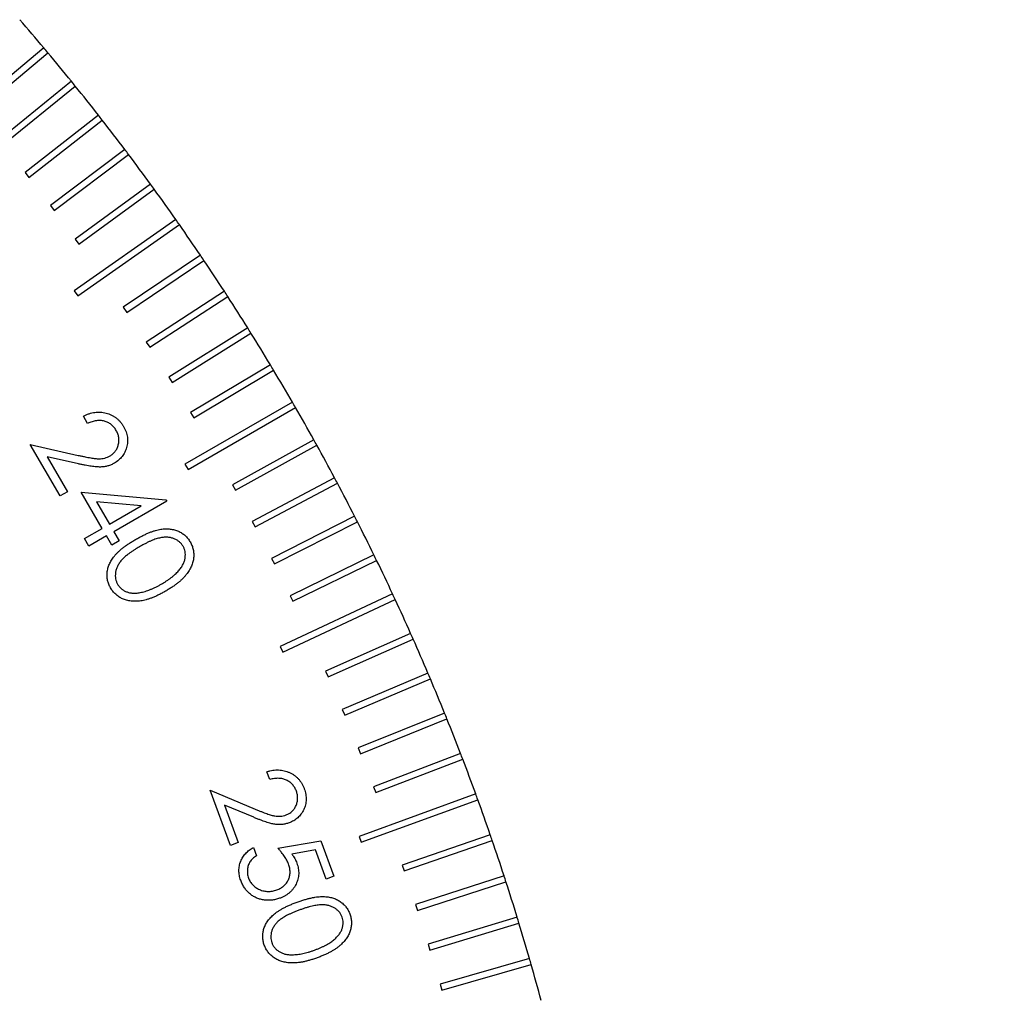
# Model space of a CAD drawing. Units: millimetres. Extents: x 16 to 867, y 13 to 613.
# Drawn here: x 600 to 628, y 407 to 434 of the extents above; entities that cross this region are included whole.
import ezdxf

# ---------------------------------------------------------------- set-up
doc = ezdxf.new("R2010")
doc.units = ezdxf.units.MM
doc.header["$LTSCALE"] = 3
doc.layers.add('SLD-0', color=179, linetype='Continuous', lineweight=15)
doc.styles.add('SLDTEXTSTYLE0', font='TXT', dxfattribs={"width": 0.605})
doc.dimstyles.new('SLDDIMSTYLE4', dxfattribs={"dimtxt": 6.9, "dimasz": 6, "dimexe": 0, "dimexo": 0.0625, "dimgap": 1.725, "dimtad": 0, "dimtih": 1, "dimtoh": 1, "dimlfac": 1.166667, "dimrnd": 1e-09, "dimzin": 12, "dimdsep": 46, "dimtxsty": 'SLDTEXTSTYLE0', "dimsah": 1, "dimcen": 0, "dimadec": 0, "dimazin": 3, "dimtfac": 1, "dimtofl": 0, "dimtmove": 0, "dimatfit": 3, "dimfxl": 1, "dimfrac": 2, "dimtolj": 1, "dimtzin": 12, "dimarcsym": 0})

# ---------------------------------------------------------------- blocks, each defined once
blk = doc.blocks.new('_D_15')
at = {"layer": 'SLD-0'}
for p, q in [((610.918, 360.136), (621.343, 355.371)), ((621.343, 355.371), (660.485, 355.371))]:
    blk.add_line(p, q, dxfattribs=at)
blk.add_arc((548.552, 388.64), 68.571, 169.43347, 337.94247, dxfattribs=at)
blk.add_solid([(610.918, 360.136), (616.063, 356.96), (616.687, 358.324)], dxfattribs=at)
at = {"layer": 'SLD-0', "char_height": 6.9, "attachment_point": 1, "style": 'SLDTEXTSTYLE0'}
for s, insert in [('%%c', (629.855, 364.266)), ('160', (639.914, 364.266))]:
    blk.add_mtext(s, dxfattribs=dict(at, insert=insert))

msp = doc.modelspace()

# ---------------------------------------------------------------- linework, layer by layer
at = {"color": 7, "linetype": 'Continuous', "lineweight": 30}
for p, q in [((601.0253, 432.7827), (598.3989, 430.5789)), ((598.5091, 430.4476), (601.1355, 432.6514)), ((601.7877, 431.8602), (599.7894, 430.242)), ((599.8973, 430.1088), (601.8956, 431.727)), ((602.5339, 430.9245), (600.5076, 429.3414)), ((600.6132, 429.2063), (602.6394, 430.7894)), ((603.2636, 429.976), (601.2101, 428.4285)), ((601.3132, 428.2916), (603.3668, 429.8391)), ((600.5076, 429.3414), (600.6132, 429.2063)), ((603.9767, 429.0148), (601.8964, 427.5034)), ((601.9972, 427.3647), (604.0775, 428.8761)), ((601.2101, 428.4285), (601.3132, 428.2916)), ((604.6729, 428.0414), (601.8644, 426.0748)), ((601.9628, 425.9344), (604.7712, 427.9009)), ((601.8964, 427.5034), (601.9972, 427.3647)), ((605.352, 427.0559), (603.2202, 425.618)), ((603.3161, 425.4759), (605.4479, 426.9138)), ((601.8644, 426.0748), (601.9628, 425.9344)), ((606.0138, 426.0588), (603.8573, 424.6583)), ((603.9506, 424.5145), (606.1072, 425.915)), ((603.2202, 425.618), (603.3161, 425.4759)), ((606.6581, 425.0502), (604.4774, 423.6876)), ((604.5683, 423.5422), (606.7489, 424.9048)), ((603.8573, 424.6583), (603.9506, 424.5145)), ((607.2847, 424.0306), (605.0806, 422.7062)), ((605.1689, 422.5593), (607.373, 423.8836)), ((604.4774, 423.6876), (604.5683, 423.5422)), ((607.8934, 423.0001), (604.9242, 421.2859)), ((605.0099, 421.1374), (607.9791, 422.8517)), ((602.2348, 422.4079), (602.119, 422.6085)), ((605.0806, 422.7062), (605.1689, 422.5593)), ((608.484, 421.9593), (606.235, 420.7126)), ((600.6521, 421.8279), (601.9784, 421.527)), ((601.4735, 420.4056), (600.6521, 421.8279)), ((606.3181, 420.5627), (608.5671, 421.8093)), ((601.1173, 421.4892), (601.6756, 420.5224)), ((601.9804, 421.2929), (601.1173, 421.4892)), ((604.9242, 421.2859), (605.0099, 421.1374)), ((609.0564, 420.9082), (606.786, 419.701)), ((606.235, 420.7126), (606.3181, 420.5627)), ((606.8665, 419.5497), (609.1369, 420.7569)), ((601.6756, 420.5224), (601.4735, 420.4056)), ((602.0623, 420.51), (604.3965, 420.3017)), ((602.6404, 419.5094), (602.0623, 420.51)), ((604.3965, 420.3017), (604.4208, 420.259)), ((602.4848, 420.2421), (602.841, 419.6257)), ((603.7137, 420.1296), (602.4848, 420.2421)), ((602.841, 419.6257), (603.7137, 420.1296)), ((604.4208, 420.259), (602.9617, 419.4163)), ((609.6103, 419.8473), (607.3192, 418.68)), ((602.1534, 419.2283), (602.6404, 419.5094)), ((606.786, 419.701), (606.8665, 419.5497)), ((607.397, 418.5272), (609.6881, 419.6946)), ((602.274, 419.019), (602.1534, 419.2283)), ((602.7611, 419.3), (602.274, 419.019)), ((602.9079, 419.0466), (602.7611, 419.3)), ((602.9617, 419.4163), (603.1085, 419.1629)), ((603.1085, 419.1629), (602.9079, 419.0466)), ((607.3192, 418.68), (607.397, 418.5272)), ((610.1457, 418.777), (607.8345, 417.6498)), ((607.9097, 417.4957), (610.2208, 418.6229)), ((610.6622, 417.6974), (607.5549, 416.2485)), ((607.8345, 417.6498), (607.9097, 417.4957)), ((607.6274, 416.0931), (610.7347, 417.5421)), ((611.1599, 416.609), (608.8108, 415.5631)), ((607.5549, 416.2485), (607.6274, 416.0931)), ((608.8806, 415.4065), (611.2296, 416.4524)), ((608.8108, 415.5631), (608.8806, 415.4065)), ((611.6385, 415.5121), (609.2715, 414.5074)), ((609.3385, 414.3496), (611.7055, 415.3543)), ((609.2715, 414.5074), (609.3385, 414.3496)), ((612.0979, 414.407), (609.7137, 413.4437)), ((609.7779, 413.2848), (612.1621, 414.248)), ((609.7137, 413.4437), (609.7779, 413.2848)), ((612.5379, 413.294), (610.1373, 412.3725)), ((610.1987, 412.2125), (612.5993, 413.134)), ((607.2662, 412.5703), (607.1877, 412.7859)), ((605.6234, 412.2771), (606.8649, 411.7557)), ((606.1797, 410.7492), (605.6234, 412.2771)), ((612.9584, 412.1736), (609.7366, 411.0009)), ((610.1373, 412.3725), (610.1987, 412.2125)), ((606.0188, 411.8667), (606.3968, 410.8282)), ((606.8266, 411.527), (606.0188, 411.8667)), ((609.7953, 410.8398), (613.017, 412.0125)), ((613.3593, 411.0459), (610.928, 410.2088)), ((606.3968, 410.8282), (606.1797, 410.7492)), ((607.4897, 410.6763), (608.6818, 410.875)), ((608.6818, 410.875), (609.0365, 409.901)), ((609.7366, 411.0009), (609.7953, 410.8398)), ((610.9838, 410.0467), (613.4151, 410.8838)), ((606.8166, 410.6933), (606.901, 410.4621)), ((608.5306, 410.6245), (607.8764, 410.5125)), ((608.8223, 409.823), (608.5306, 410.6245)), ((610.928, 410.2088), (610.9838, 410.0467)), ((609.0365, 409.901), (608.8223, 409.823)), ((613.7405, 409.9115), (611.2949, 409.1169)), ((611.3479, 408.9538), (613.7934, 409.7484)), ((611.2949, 409.1169), (611.3479, 408.9538)), ((614.1018, 408.7705), (611.6427, 408.0187)), ((611.6929, 407.8548), (614.1519, 408.6066)), ((611.6427, 408.0187), (611.6929, 407.8548)), ((614.4431, 407.6234), (611.9713, 406.9147)), ((612.0186, 406.7499), (614.4904, 407.4587)), ((611.9713, 406.9147), (612.0186, 406.7499))]:
    msp.add_line(p, q, dxfattribs=at)
for start, end in [(40.07162, 40.92838), (39.92838, 40.07162), (39.07162, 39.92838), (38.92838, 39.07162), (38.07162, 38.92838), (37.92838, 38.07162), (37.07162, 37.92838), (36.92838, 37.07162), (36.07162, 36.92838), (35.92838, 36.07162), (35.07162, 35.92838), (34.92838, 35.07162), (34.07162, 34.92838), (33.92838, 34.07162), (33.07162, 33.92838), (32.92838, 33.07162), (32.07162, 32.92838), (31.92838, 32.07162), (31.07162, 31.92838), (30.92838, 31.07162), (30.07162, 30.92838), (29.92838, 30.07162), (29.07162, 29.92838), (28.92838, 29.07162), (28.07162, 28.92838), (27.92838, 28.07162), (27.07162, 27.92838), (26.92838, 27.07162), (26.07162, 26.92838), (25.92838, 26.07162), (25.07162, 25.92838), (24.92838, 25.07162), (24.07162, 24.92838), (23.92838, 24.07162), (23.07162, 23.92838), (22.92838, 23.07162), (22.07162, 22.92838), (21.92838, 22.07162), (21.07162, 21.92838), (20.92838, 21.07162), (20.07162, 20.92838), (19.92838, 20.07162), (19.07162, 19.92838), (18.92838, 19.07162), (18.07162, 18.92838), (17.92838, 18.07162), (17.07162, 17.92838), (16.92838, 17.07162), (16.07162, 16.92838), (15.92838, 16.07162), (15.07162, 15.92838)]:
    msp.add_arc((548.5517, 388.6402), 68.5714, start, end, dxfattribs=at)
for points, knots in [([(602.119, 422.6085), (602.1449, 422.622), (602.1959, 422.6484), (602.2752, 422.6785), (602.3542, 422.7019), (602.4333, 422.7163), (602.5123, 422.7233), (602.5912, 422.7222), (602.6701, 422.7136), (602.748, 422.6964), (602.824, 422.673), (602.8961, 422.6423), (602.9636, 422.605), (603.0265, 422.561), (603.0851, 422.511), (603.1383, 422.4537), (603.1879, 422.3905), (603.2162, 422.3443), (603.2306, 422.3207)], [0, 0, 0, 0, 0.0684654, 0.1346854, 0.1986049, 0.2614094, 0.3230264, 0.3844191, 0.446185, 0.5089895, 0.5713132, 0.6322659, 0.6924802, 0.7520846, 0.8120109, 0.8728645, 0.9352469, 1, 1, 1, 1]), ([(603.0252, 422.2165), (603.0153, 422.2327), (602.996, 422.2645), (602.9621, 422.3078), (602.9257, 422.3468), (602.8862, 422.3815), (602.8436, 422.4115), (602.7979, 422.437), (602.7494, 422.4579), (602.698, 422.4737), (602.6447, 422.485), (602.5898, 422.4907), (602.5337, 422.4913), (602.4762, 422.4858), (602.4174, 422.4744), (602.3573, 422.4578), (602.2958, 422.436), (602.2555, 422.4175), (602.2348, 422.4079)], [0, 0, 0, 0, 0.06283567, 0.12313787, 0.18185731, 0.23953471, 0.29717731, 0.35423243, 0.41252056, 0.47196795, 0.53214401, 0.59299293, 0.6545749, 0.71803491, 0.78398754, 0.85283723, 0.92448092, 1, 1, 1, 1]), ([(602.8555, 421.5134), (602.8698, 421.5222), (602.8978, 421.5395), (602.9364, 421.5698), (602.971, 421.6034), (603.0017, 421.6404), (603.0283, 421.6808), (603.0515, 421.7241), (603.0694, 421.771), (603.0848, 421.8201), (603.0946, 421.8708), (603.1001, 421.9217), (603.1007, 421.9722), (603.0959, 422.0223), (603.0852, 422.0716), (603.0709, 422.1208), (603.051, 422.1695), (603.0339, 422.2007), (603.0252, 422.2165)], [0, 0, 0, 0, 0.0623194, 0.1228072, 0.18244028, 0.24189972, 0.30187253, 0.36249514, 0.42468341, 0.48889518, 0.55398237, 0.61697344, 0.67961799, 0.74194903, 0.80408478, 0.86754637, 0.9326447, 1, 1, 1, 1]), ([(603.2306, 422.3207), (603.2437, 422.2969), (603.2692, 422.2501), (603.2993, 422.1775), (603.3217, 422.1052), (603.3367, 422.0328), (603.3428, 421.9605), (603.3414, 421.8882), (603.3321, 421.816), (603.315, 421.7449), (603.2921, 421.6759), (603.2626, 421.6108), (603.2291, 421.5493), (603.1888, 421.493), (603.1441, 421.4407), (603.0938, 421.393), (603.0381, 421.3497), (602.9976, 421.3248), (602.9772, 421.3123)], [0, 0, 0, 0, 0.0701816, 0.1375269, 0.2025998, 0.2656158, 0.3280293, 0.3898019, 0.4520687, 0.5155322, 0.5784777, 0.6397451, 0.6998938, 0.7591734, 0.8180596, 0.8773878, 0.9380697, 1, 1, 1, 1]), ([(601.9784, 421.527), (602.0106, 421.5196), (602.0725, 421.5054), (602.1618, 421.4866), (602.244, 421.4704), (602.3188, 421.4573), (602.3864, 421.4472), (602.4466, 421.439), (602.4996, 421.4347), (602.5601, 421.4325), (602.6298, 421.4364), (602.7091, 421.4517), (602.7854, 421.4758), (602.8321, 421.5008), (602.8555, 421.5134)], [0, 0, 0, 0, 0.1099178, 0.2117768, 0.3045447, 0.3893081, 0.4650439, 0.5324025, 0.5918628, 0.6425309, 0.7342763, 0.8236663, 0.9115764, 1, 1, 1, 1]), ([(602.9772, 421.3123), (602.9473, 421.2965), (602.8881, 421.265), (602.7931, 421.2323), (602.695, 421.2113), (602.61, 421.2038), (602.5378, 421.2049), (602.477, 421.2084), (602.4097, 421.2146), (602.3363, 421.2248), (602.2562, 421.2364), (602.17, 421.2532), (602.077, 421.271), (602.0133, 421.2854), (601.9804, 421.2929)], [0, 0, 0, 0, 0.0989145, 0.196277, 0.293628, 0.3925085, 0.4455557, 0.5053234, 0.5709719, 0.6435821, 0.7226208, 0.8083611, 0.9010594, 1, 1, 1, 1]), ([(603.5626, 419.2033), (603.5962, 419.2224), (603.6617, 419.2596), (603.7588, 419.3106), (603.8521, 419.3546), (603.9407, 419.3932), (604.0252, 419.4251), (604.105, 419.4518), (604.181, 419.4712), (604.253, 419.485), (604.322, 419.4933), (604.3884, 419.4971), (604.4526, 419.4973), (604.5149, 419.4931), (604.5749, 419.4837), (604.6329, 419.4706), (604.689, 419.4539), (604.7425, 419.4317), (604.7939, 419.4069), (604.8421, 419.3778), (604.8878, 419.3462), (604.9299, 419.3104), (604.9697, 419.2721), (605.0057, 419.2297), (605.0396, 419.1846), (605.0592, 419.1523), (605.0691, 419.136)], [0, 0, 0, 0, 0.0684297, 0.1332175, 0.1939201, 0.2508658, 0.3040327, 0.3536326, 0.3996427, 0.4426756, 0.4832503, 0.5224571, 0.5601688, 0.596828, 0.6326676, 0.6675294, 0.7018722, 0.7360912, 0.7698225, 0.8027481, 0.835562, 0.8680082, 0.9003334, 0.9331497, 0.9662336, 1, 1, 1, 1]), ([(602.8696, 417.8654), (602.8605, 417.8821), (602.8424, 417.9152), (602.8194, 417.9666), (602.8017, 418.0193), (602.7873, 418.0724), (602.7784, 418.1267), (602.7728, 418.1815), (602.772, 418.2373), (602.7752, 418.2937), (602.7838, 418.3503), (602.7961, 418.4074), (602.8144, 418.4639), (602.8367, 418.5205), (602.864, 418.5768), (602.896, 418.633), (602.9331, 418.6888), (602.9749, 418.7451), (603.0233, 418.8009), (603.0784, 418.8574), (603.1408, 418.9144), (603.211, 418.9715), (603.2882, 419.0293), (603.373, 419.087), (603.4647, 419.1461), (603.5293, 419.1839), (603.5626, 419.2033)], [0, 0, 0, 0, 0.0336459, 0.0668071, 0.0994561, 0.1319898, 0.1641962, 0.1966657, 0.2295594, 0.2627944, 0.2966064, 0.3308833, 0.3659773, 0.4016652, 0.4385034, 0.4766719, 0.5160937, 0.5571617, 0.6005586, 0.646872, 0.6968709, 0.750114, 0.8069114, 0.8675956, 0.9317757, 1, 1, 1, 1]), ([(604.8743, 419.0134), (604.8599, 419.0358), (604.8312, 419.0804), (604.7738, 419.1372), (604.7065, 419.1852), (604.6428, 419.2168), (604.5879, 419.2375), (604.5442, 419.2495), (604.4989, 419.2582), (604.4517, 419.2637), (604.4028, 419.2647), (604.3523, 419.2637), (604.3003, 419.2578), (604.2459, 419.2498), (604.1886, 419.237), (604.1275, 419.2188), (604.0621, 419.1953), (603.9922, 419.1672), (603.9183, 419.1336), (603.84, 419.0951), (603.7573, 419.0517), (603.7014, 419.0197), (603.6726, 419.0032)], [0, 0, 0, 0, 0.0593361, 0.1182541, 0.1790116, 0.2432133, 0.2763114, 0.3100036, 0.3441714, 0.3793836, 0.4158304, 0.4533589, 0.4921573, 0.5326619, 0.5758934, 0.6232607, 0.6749417, 0.7309375, 0.7914773, 0.8561645, 0.9258657, 1, 1, 1, 1]), ([(603.6726, 419.0032), (603.644, 418.9866), (603.5888, 418.9544), (603.5101, 418.9048), (603.4381, 418.8563), (603.3717, 418.8097), (603.313, 418.763), (603.2599, 418.7185), (603.2141, 418.6744), (603.1738, 418.6315), (603.139, 418.5888), (603.1085, 418.5462), (603.0816, 418.5034), (603.0586, 418.4602), (603.0399, 418.4164), (603.0239, 418.3728), (603.0131, 418.3283), (603.0028, 418.2702), (602.9987, 418.1988), (603.0069, 418.1164), (603.0273, 418.0383), (603.0514, 417.9912), (603.0634, 417.9676)], [0, 0, 0, 0, 0.07376761, 0.14284632, 0.20759841, 0.26787659, 0.32389459, 0.37508864, 0.42255844, 0.4659618, 0.50648248, 0.54553537, 0.58298149, 0.61929965, 0.65469361, 0.68916127, 0.72303063, 0.75672656, 0.82105801, 0.88198933, 0.94107631, 1, 1, 1, 1]), ([(604.2705, 417.9681), (604.2962, 417.9831), (604.3464, 418.0124), (604.4177, 418.0587), (604.4851, 418.104), (604.547, 418.1502), (604.6045, 418.1961), (604.6565, 418.2427), (604.7045, 418.2887), (604.7471, 418.3353), (604.7854, 418.3818), (604.8197, 418.4278), (604.8486, 418.4741), (604.874, 418.5195), (604.8951, 418.5648), (604.9116, 418.6099), (604.924, 418.6548), (604.9339, 418.7131), (604.938, 418.7841), (604.9305, 418.8661), (604.9099, 418.9434), (604.8862, 418.9901), (604.8743, 419.0134)], [0, 0, 0, 0, 0.0663711, 0.1298608, 0.19014, 0.2476859, 0.3023752, 0.354541, 0.4038147, 0.4508294, 0.4957126, 0.5383134, 0.578877, 0.6176584, 0.6546475, 0.6903949, 0.7248124, 0.7585239, 0.8225248, 0.8830898, 0.9418559, 1, 1, 1, 1]), ([(605.0691, 419.136), (605.0785, 419.119), (605.097, 419.0853), (605.1195, 419.0326), (605.1387, 418.9795), (605.1528, 418.9252), (605.1624, 418.8699), (605.1677, 418.8137), (605.1687, 418.7565), (605.1652, 418.6987), (605.1577, 418.6403), (605.1444, 418.582), (605.1262, 418.5238), (605.1042, 418.4651), (605.0755, 418.4073), (605.0433, 418.349), (605.0055, 418.291), (604.963, 418.233), (604.9147, 418.1746), (604.8592, 418.1173), (604.7975, 418.0593), (604.7287, 418.002), (604.6531, 417.9448), (604.5713, 417.8869), (604.4821, 417.83), (604.4197, 417.7932), (604.3878, 417.7743)], [0, 0, 0, 0, 0.0339938, 0.0673922, 0.1004859, 0.1330172, 0.1658365, 0.1988767, 0.2320577, 0.2661424, 0.3004704, 0.335348, 0.3709556, 0.4073969, 0.4451898, 0.4841612, 0.5243524, 0.5665481, 0.6104418, 0.6571703, 0.7065207, 0.7590554, 0.8142938, 0.8729031, 0.9348848, 1, 1, 1, 1]), ([(604.3878, 417.7743), (604.3556, 417.7562), (604.2928, 417.7209), (604.1993, 417.6721), (604.1088, 417.6302), (604.0218, 417.5934), (603.9381, 417.563), (603.8578, 417.5379), (603.7808, 417.5189), (603.7068, 417.5056), (603.6355, 417.4982), (603.567, 417.4938), (603.5006, 417.4951), (603.4364, 417.4995), (603.3745, 417.5095), (603.3146, 417.5228), (603.2572, 417.5408), (603.2024, 417.5633), (603.1501, 417.5892), (603.1011, 417.6192), (603.0542, 417.6513), (603.0112, 417.6879), (602.9712, 417.7275), (602.934, 417.77), (602.8995, 417.8159), (602.8797, 417.8487), (602.8696, 417.8654)], [0, 0, 0, 0, 0.0649417, 0.1266554, 0.1852117, 0.2403128, 0.2925852, 0.3416176, 0.3880979, 0.4319283, 0.4736278, 0.5140074, 0.5526237, 0.5902076, 0.6269895, 0.6628042, 0.6979142, 0.7325528, 0.7668347, 0.800334, 0.8335712, 0.8666151, 0.8993391, 0.9325375, 0.9658123, 1, 1, 1, 1]), ([(603.0634, 417.9676), (603.0779, 417.9453), (603.1066, 417.9007), (603.1635, 417.8438), (603.23, 417.7961), (603.2927, 417.7643), (603.3471, 417.7446), (603.3902, 417.7323), (603.4355, 417.7241), (603.4825, 417.7201), (603.5312, 417.7185), (603.5818, 417.7204), (603.634, 417.7263), (603.6692, 417.7327), (603.6871, 417.736)], [0, 0, 0, 0, 0.1119127, 0.222559, 0.3365999, 0.455561, 0.5171131, 0.5800042, 0.6443215, 0.7105951, 0.7786568, 0.8494615, 0.9233872, 1, 1, 1, 1]), ([(603.6871, 417.736), (603.7098, 417.7406), (603.7559, 417.7499), (603.8252, 417.7693), (603.8962, 417.792), (603.9685, 417.819), (604.042, 417.8505), (604.1172, 417.8852), (604.1938, 417.9245), (604.2446, 417.9534), (604.2705, 417.9681)], [0, 0, 0, 0, 0.1099846, 0.2238443, 0.3416645, 0.4646575, 0.590639, 0.7219235, 0.8583135, 1, 1, 1, 1]), ([(607.1877, 412.7859), (607.2153, 412.7945), (607.2697, 412.8114), (607.3522, 412.8276), (607.4333, 412.8366), (607.5128, 412.8376), (607.591, 412.8308), (607.6678, 412.8162), (607.7433, 412.7938), (607.8165, 412.7637), (607.8866, 412.7277), (607.9518, 412.6855), (608.0112, 412.6373), (608.0648, 412.5836), (608.1131, 412.5246), (608.1559, 412.4599), (608.193, 412.3894), (608.2124, 412.3393), (608.2222, 412.3139)], [0, 0, 0, 0, 0.0685081, 0.1348157, 0.1986779, 0.2614076, 0.3228367, 0.3843467, 0.4461851, 0.5089708, 0.5714084, 0.6325139, 0.6926056, 0.752104, 0.8118991, 0.8728944, 0.9355087, 1, 1, 1, 1]), ([(608.0037, 412.2485), (607.9969, 412.2659), (607.9836, 412.3002), (607.9582, 412.3484), (607.9288, 412.3926), (607.8967, 412.4335), (607.8601, 412.4699), (607.8199, 412.5023), (607.7761, 412.5309), (607.7292, 412.5558), (607.6791, 412.5755), (607.6265, 412.5908), (607.5716, 412.6001), (607.5147, 412.6053), (607.4555, 412.6038), (607.3941, 412.5982), (607.3304, 412.5869), (607.2879, 412.5759), (607.2662, 412.5703)], [0, 0, 0, 0, 0.0625893, 0.1230861, 0.1820542, 0.2401825, 0.2967983, 0.3545047, 0.4127235, 0.4720109, 0.5319854, 0.5927718, 0.654854, 0.7183809, 0.7838498, 0.8528618, 0.9248158, 1, 1, 1, 1]), ([(607.7178, 411.5914), (607.7333, 411.5976), (607.7637, 411.6098), (607.8068, 411.6326), (607.846, 411.66), (607.8823, 411.6908), (607.9154, 411.7253), (607.945, 411.7638), (607.9713, 411.8062), (607.9936, 411.8519), (608.0128, 411.8994), (608.0261, 411.9483), (608.0357, 411.9973), (608.0395, 412.047), (608.0379, 412.097), (608.0314, 412.1474), (608.0205, 412.1983), (608.0094, 412.2316), (608.0037, 412.2485)], [0, 0, 0, 0, 0.0626704, 0.1233266, 0.1831976, 0.2422855, 0.3020577, 0.3627412, 0.4249974, 0.4894388, 0.5541321, 0.6172697, 0.679754, 0.7419597, 0.8046094, 0.8677294, 0.9330822, 1, 1, 1, 1]), ([(608.2222, 412.3139), (608.2308, 412.2884), (608.2474, 412.2385), (608.2646, 412.1627), (608.2737, 412.0884), (608.2761, 412.0153), (608.2694, 411.9437), (608.256, 411.8734), (608.2344, 411.8048), (608.206, 411.7383), (608.1711, 411.6753), (608.1319, 411.6164), (608.0881, 411.5628), (608.0398, 411.5144), (607.9869, 411.4714), (607.9298, 411.4331), (607.868, 411.4005), (607.8243, 411.3831), (607.8021, 411.3743)], [0, 0, 0, 0, 0.0702837, 0.1372893, 0.2023015, 0.2655756, 0.3278042, 0.389663, 0.4519472, 0.515234, 0.5782674, 0.6396675, 0.6995991, 0.758637, 0.8179753, 0.8772701, 0.9378186, 1, 1, 1, 1]), ([(606.8649, 411.7557), (606.8949, 411.743), (606.9527, 411.7186), (607.0366, 411.6847), (607.1139, 411.6546), (607.1846, 411.6287), (607.2487, 411.6076), (607.3059, 411.5892), (607.3568, 411.5755), (607.4156, 411.5632), (607.4843, 411.5554), (607.5644, 411.5562), (607.6428, 411.5675), (607.6928, 411.5834), (607.7178, 411.5914)], [0, 0, 0, 0, 0.109742, 0.2112856, 0.3046499, 0.3891614, 0.4648682, 0.5321548, 0.5912822, 0.6423962, 0.7343884, 0.8236282, 0.9116588, 1, 1, 1, 1]), ([(607.8021, 411.3743), (607.7702, 411.3639), (607.7069, 411.3433), (607.6084, 411.3277), (607.5089, 411.3242), (607.4248, 411.3322), (607.3545, 411.3452), (607.2959, 411.3595), (607.2315, 411.3775), (607.1613, 411.3994), (607.0855, 411.4251), (607.0042, 411.4554), (606.917, 411.4891), (606.8574, 411.5141), (606.8266, 411.527)], [0, 0, 0, 0, 0.0992633, 0.1966753, 0.2942926, 0.393227, 0.4462248, 0.5057299, 0.5717505, 0.6443572, 0.7231498, 0.8087899, 0.9011523, 1, 1, 1, 1]), ([(606.4653, 409.7876), (606.4576, 409.8101), (606.4425, 409.8544), (606.4271, 409.9221), (606.418, 409.9889), (606.4141, 410.0549), (606.4179, 410.1201), (606.4271, 410.1847), (606.4419, 410.2486), (606.4641, 410.3108), (606.4908, 410.3711), (606.5231, 410.4282), (606.56, 410.4817), (606.6018, 410.5316), (606.648, 410.5782), (606.6998, 410.62), (606.7557, 410.6594), (606.7961, 410.6819), (606.8166, 410.6933)], [0, 0, 0, 0, 0.0668331, 0.131658, 0.1949677, 0.2564047, 0.3173878, 0.3784471, 0.4396281, 0.5017205, 0.5639708, 0.6250216, 0.6857859, 0.7467691, 0.8078284, 0.8701516, 0.9338191, 1, 1, 1, 1]), ([(607.7858, 410.2387), (607.7793, 410.2556), (607.7658, 410.2905), (607.7403, 410.3422), (607.7102, 410.3951), (607.675, 410.4488), (607.6357, 410.5042), (607.5916, 410.5609), (607.5425, 410.6185), (607.5076, 410.6567), (607.4897, 410.6763)], [0, 0, 0, 0, 0.1022194, 0.2106414, 0.3249262, 0.4455059, 0.5729572, 0.7080425, 0.8502916, 1, 1, 1, 1]), ([(607.8764, 410.5125), (607.8918, 410.4912), (607.9214, 410.45), (607.9597, 410.3868), (607.9917, 410.3254), (608.0081, 410.284), (608.016, 410.2639)], [0, 0, 0, 0, 0.274959, 0.5326905, 0.7744043, 1, 1, 1, 1]), ([(606.901, 410.4621), (606.8818, 410.4499), (606.845, 410.4263), (606.7954, 410.3865), (606.7545, 410.3434), (606.7203, 410.2986), (606.6938, 410.25), (606.6736, 410.1983), (606.6582, 410.143), (606.6499, 410.0846), (606.6474, 410.0248), (606.6513, 409.9654), (606.6617, 409.9067), (606.6742, 409.869), (606.6805, 409.8501)], [0, 0, 0, 0, 0.0959508, 0.1847229, 0.2677354, 0.3462066, 0.4225575, 0.5003583, 0.5803137, 0.6644626, 0.7491438, 0.8325702, 0.9158179, 1, 1, 1, 1]), ([(607.4655, 409.5245), (607.4839, 409.5315), (607.52, 409.5454), (607.5705, 409.5719), (607.6168, 409.6016), (607.6594, 409.6343), (607.6967, 409.6717), (607.7305, 409.7118), (607.759, 409.756), (607.7837, 409.8028), (607.8038, 409.8522), (607.8176, 409.9036), (607.8265, 409.9564), (607.8299, 410.0105), (607.8275, 410.0659), (607.8188, 410.1225), (607.8055, 410.1807), (607.7925, 410.2191), (607.7858, 410.2387)], [0, 0, 0, 0, 0.067071, 0.131492, 0.193557, 0.2542608, 0.3137374, 0.3730741, 0.4322348, 0.4924813, 0.5529156, 0.6133299, 0.6735212, 0.734664, 0.797395, 0.8618464, 0.9295877, 1, 1, 1, 1]), ([(608.016, 410.2639), (608.0246, 410.2386), (608.0413, 410.1889), (608.0579, 410.113), (608.0665, 410.0384), (608.0684, 409.9646), (608.0612, 409.8921), (608.0474, 409.8205), (608.0251, 409.7501), (607.9959, 409.6814), (607.9593, 409.6158), (607.9179, 409.5537), (607.8694, 409.4973), (607.8154, 409.4457), (607.7554, 409.3989), (607.6894, 409.3574), (607.6175, 409.3206), (607.5666, 409.3006), (607.5406, 409.2904)], [0, 0, 0, 0, 0.0661296, 0.129451, 0.1913212, 0.2515878, 0.3113064, 0.3710955, 0.4312974, 0.4933346, 0.5553089, 0.6165128, 0.6773671, 0.7386126, 0.800874, 0.8650832, 0.9309353, 1, 1, 1, 1]), ([(607.5406, 409.2904), (607.5039, 409.2784), (607.4315, 409.2548), (607.3192, 409.2369), (607.2072, 409.2322), (607.1143, 409.2406), (607.0418, 409.255), (606.9888, 409.2683), (606.9379, 409.2855), (606.8887, 409.3052), (606.8415, 409.3287), (606.7959, 409.3551), (606.7528, 409.3857), (606.7109, 409.4183), (606.6719, 409.4548), (606.6346, 409.4936), (606.6005, 409.5359), (606.5683, 409.5806), (606.5387, 409.6282), (606.5117, 409.6787), (606.4866, 409.7317), (606.4725, 409.7687), (606.4653, 409.7876)], [0, 0, 0, 0, 0.0872259, 0.1719865, 0.2560332, 0.3400013, 0.3820369, 0.4231294, 0.4635431, 0.5033451, 0.5428631, 0.5826299, 0.6222355, 0.662268, 0.702576, 0.7428674, 0.7838706, 0.8252138, 0.8673635, 0.9104934, 0.9544349, 1, 1, 1, 1]), ([(606.6805, 409.8501), (606.6875, 409.8322), (606.7015, 409.7966), (606.7288, 409.7468), (606.7605, 409.7008), (606.7968, 409.6588), (606.8374, 409.6204), (606.8831, 409.5865), (606.9325, 409.5556), (606.9866, 409.5298), (607.0433, 409.5088), (607.1012, 409.4924), (607.1602, 409.4826), (607.2199, 409.4796), (607.2805, 409.4812), (607.3418, 409.4899), (607.404, 409.5037), (607.4448, 409.5175), (607.4655, 409.5245)], [0, 0, 0, 0, 0.0610431, 0.1210664, 0.1795772, 0.2376631, 0.2967001, 0.3562939, 0.4176732, 0.4813311, 0.5458073, 0.6090314, 0.6718207, 0.7348954, 0.7984132, 0.8635063, 0.9306999, 1, 1, 1, 1]), ([(607.1168, 407.9978), (607.1107, 408.0157), (607.0985, 408.0511), (607.0857, 408.1053), (607.0768, 408.1596), (607.0724, 408.2139), (607.0724, 408.2683), (607.0769, 408.3229), (607.0856, 408.3775), (607.0986, 408.432), (607.1168, 408.4859), (607.1389, 408.5391), (607.1658, 408.5915), (607.1979, 408.6424), (607.2338, 408.693), (607.2754, 408.7416), (607.3208, 408.7901), (607.3712, 408.8377), (607.4279, 408.8839), (607.4914, 408.9295), (607.5625, 408.9739), (607.6405, 409.0179), (607.7256, 409.0612), (607.8181, 409.103), (607.9178, 409.1444), (607.9872, 409.1702), (608.0229, 409.1836)], [0, 0, 0, 0, 0.0336975, 0.0669667, 0.0994393, 0.1318862, 0.1642288, 0.1966757, 0.2297186, 0.2629877, 0.2967755, 0.3312062, 0.365948, 0.4020065, 0.4386307, 0.476751, 0.5163836, 0.5572407, 0.6005384, 0.6470991, 0.6969324, 0.7503376, 0.8070329, 0.8676409, 0.9317266, 1, 1, 1, 1]), ([(608.0229, 409.1836), (608.0591, 409.1964), (608.1291, 409.2213), (608.2326, 409.2539), (608.3309, 409.2809), (608.4238, 409.3037), (608.5118, 409.3199), (608.5941, 409.3322), (608.6715, 409.3378), (608.7442, 409.3392), (608.813, 409.3349), (608.8785, 409.3279), (608.9412, 409.3167), (609.0011, 409.3017), (609.0583, 409.2829), (609.1128, 409.2601), (609.1642, 409.2333), (609.2129, 409.2032), (609.2584, 409.1698), (609.3006, 409.1335), (609.3391, 409.0943), (609.3747, 409.0529), (609.406, 409.0078), (609.4349, 408.9609), (609.4596, 408.9108), (609.4732, 408.876), (609.4801, 408.8584)], [0, 0, 0, 0, 0.0684534, 0.1328944, 0.1936683, 0.2506475, 0.3037975, 0.3533459, 0.3993636, 0.4423688, 0.4831267, 0.5223273, 0.5601437, 0.5967515, 0.632618, 0.6676718, 0.7021361, 0.7360928, 0.7697453, 0.8028953, 0.8353431, 0.8678985, 0.9004079, 0.9331738, 0.9663438, 1, 1, 1, 1]), ([(609.2688, 408.7727), (609.2584, 408.7968), (609.2377, 408.8451), (609.1921, 408.9109), (609.1344, 408.969), (609.0778, 409.0109), (609.0278, 409.0403), (608.9871, 409.0591), (608.9446, 409.0758), (608.8996, 409.089), (608.8521, 409.0982), (608.8025, 409.1059), (608.7507, 409.1094), (608.6962, 409.1104), (608.638, 409.1082), (608.5753, 409.1004), (608.5075, 409.0894), (608.4348, 409.0737), (608.3572, 409.0535), (608.2741, 409.0299), (608.1862, 409.0011), (608.1261, 408.9799), (608.0952, 408.9689)], [0, 0, 0, 0, 0.059172, 0.1184, 0.1792098, 0.2432691, 0.2765799, 0.3099963, 0.3443723, 0.3793096, 0.4157555, 0.4533225, 0.4924206, 0.5328739, 0.576274, 0.6235964, 0.6752942, 0.7311819, 0.7913673, 0.8561849, 0.9259007, 1, 1, 1, 1]), ([(608.0952, 408.9689), (608.0644, 408.9574), (608.005, 408.9351), (607.9194, 408.901), (607.841, 408.8658), (607.7684, 408.8317), (607.7027, 408.797), (607.6439, 408.7619), (607.5911, 408.7277), (607.5448, 408.6926), (607.5038, 408.6568), (607.4665, 408.6208), (607.4331, 408.5835), (607.4034, 408.5452), (607.3778, 408.5058), (607.3552, 408.4658), (607.3362, 408.4247), (607.3167, 408.3694), (607.3005, 408.3005), (607.294, 408.2188), (607.3, 408.1392), (607.3155, 408.0892), (607.3232, 408.0642)], [0, 0, 0, 0, 0.07407517, 0.14326393, 0.20789482, 0.26806777, 0.32416903, 0.37550105, 0.42262102, 0.4660784, 0.50665072, 0.54532272, 0.58301658, 0.61940432, 0.65469431, 0.68897171, 0.72306639, 0.75673741, 0.82111692, 0.88218442, 0.9411018, 1, 1, 1, 1]), ([(609.4801, 408.8584), (609.4864, 408.8403), (609.499, 408.8043), (609.5114, 408.7489), (609.5212, 408.6938), (609.5254, 408.6383), (609.5254, 408.5828), (609.5212, 408.527), (609.5115, 408.4714), (609.4988, 408.4155), (609.4805, 408.3602), (609.4585, 408.3052), (609.4306, 408.2516), (609.3983, 408.1986), (609.3611, 408.1467), (609.3192, 408.0955), (609.2724, 408.0457), (609.2211, 407.9959), (609.1635, 407.9479), (609.0999, 407.9009), (609.0299, 407.8552), (608.953, 407.8113), (608.8697, 407.7681), (608.7794, 407.7268), (608.6831, 407.6858), (608.616, 407.6608), (608.5817, 407.6479)], [0, 0, 0, 0, 0.0340563, 0.0676115, 0.1004312, 0.1331847, 0.166123, 0.1988765, 0.2322613, 0.2660953, 0.3004239, 0.3353683, 0.3711077, 0.4073599, 0.4453503, 0.4842243, 0.5245526, 0.5666865, 0.6108036, 0.6574909, 0.7067452, 0.7589687, 0.8144374, 0.8731304, 0.9349978, 1, 1, 1, 1]), ([(608.4998, 407.8573), (608.5273, 407.8677), (608.5811, 407.888), (608.6592, 407.9197), (608.7324, 407.9532), (608.8008, 407.9877), (608.8648, 408.0224), (608.9242, 408.0582), (608.9783, 408.0956), (609.0282, 408.1333), (609.073, 408.1724), (609.1147, 408.2108), (609.151, 408.2509), (609.1834, 408.2909), (609.212, 408.3313), (609.2356, 408.3725), (609.2554, 408.414), (609.2748, 408.4694), (609.2908, 408.5382), (609.2984, 408.6195), (609.2913, 408.6984), (609.2763, 408.748), (609.2688, 408.7727)], [0, 0, 0, 0, 0.0663428, 0.1297695, 0.1902857, 0.2478307, 0.3026391, 0.3546512, 0.4041945, 0.4510003, 0.495717, 0.5382655, 0.5787727, 0.6176547, 0.6545645, 0.6903279, 0.724571, 0.7582369, 0.8226066, 0.883331, 0.9419092, 1, 1, 1, 1]), ([(607.3232, 408.0642), (607.3334, 408.04), (607.3537, 407.9918), (607.3991, 407.9266), (607.4557, 407.8684), (607.5112, 407.8262), (607.5611, 407.7975), (607.6014, 407.7787), (607.6438, 407.7623), (607.6889, 407.7502), (607.7361, 407.7402), (607.7857, 407.7342), (607.8376, 407.7306), (607.873, 407.7307), (607.8911, 407.7308)], [0, 0, 0, 0, 0.1112958, 0.2220323, 0.3357476, 0.4554508, 0.5173291, 0.5803454, 0.644284, 0.7106399, 0.778696, 0.8493528, 0.9230356, 1, 1, 1, 1]), ([(608.5817, 407.6479), (608.5472, 407.6358), (608.4798, 407.612), (608.3803, 407.581), (608.2849, 407.5552), (608.1938, 407.5341), (608.1068, 407.5186), (608.024, 407.5083), (607.9455, 407.5026), (607.871, 407.5028), (607.8001, 407.507), (607.7325, 407.5159), (607.6678, 407.5278), (607.606, 407.5438), (607.5474, 407.5639), (607.4913, 407.5867), (607.4389, 407.6149), (607.3889, 407.6456), (607.3424, 407.68), (607.2997, 407.7176), (607.2601, 407.7574), (607.2244, 407.8002), (607.1916, 407.8452), (607.1631, 407.8936), (607.1377, 407.9444), (607.1238, 407.9799), (607.1168, 407.9978)], [0, 0, 0, 0, 0.0649043, 0.1267358, 0.1849345, 0.240214, 0.2926178, 0.3417166, 0.3882589, 0.4321145, 0.473757, 0.5142166, 0.5530071, 0.5906189, 0.6272391, 0.6629586, 0.6979624, 0.7327213, 0.7669467, 0.8004637, 0.8335017, 0.8664588, 0.8993136, 0.9323479, 0.9659335, 1, 1, 1, 1]), ([(607.8911, 407.7308), (607.9141, 407.7316), (607.9607, 407.7331), (608.0317, 407.7396), (608.1048, 407.7497), (608.1799, 407.764), (608.2571, 407.7813), (608.3362, 407.8029), (608.4176, 407.8279), (608.4721, 407.8474), (608.4998, 407.8573)], [0, 0, 0, 0, 0.1102839, 0.2240216, 0.3423185, 0.4646785, 0.5911783, 0.7221861, 0.8586483, 1, 1, 1, 1])]:
    msp.add_open_spline(points, degree=3, knots=knots, dxfattribs=at)

# ---------------------------------------------------------------- dimensions: what is measured, and where the dimension line sits
at = {"layer": 'SLD-0'}
dim = msp.add_diameter_dim_2p(p1=(486.1855, 417.1445), p2=(610.9179, 360.1359), dimstyle='SLDDIMSTYLE4', dxfattribs=at)
dim.commit()
dim.dimension.update_dxf_attribs({"geometry": '_D_15', "text_midpoint": (642.7891, 360.6643), "dimtype": 163})

doc.saveas('drawing.dxf')
